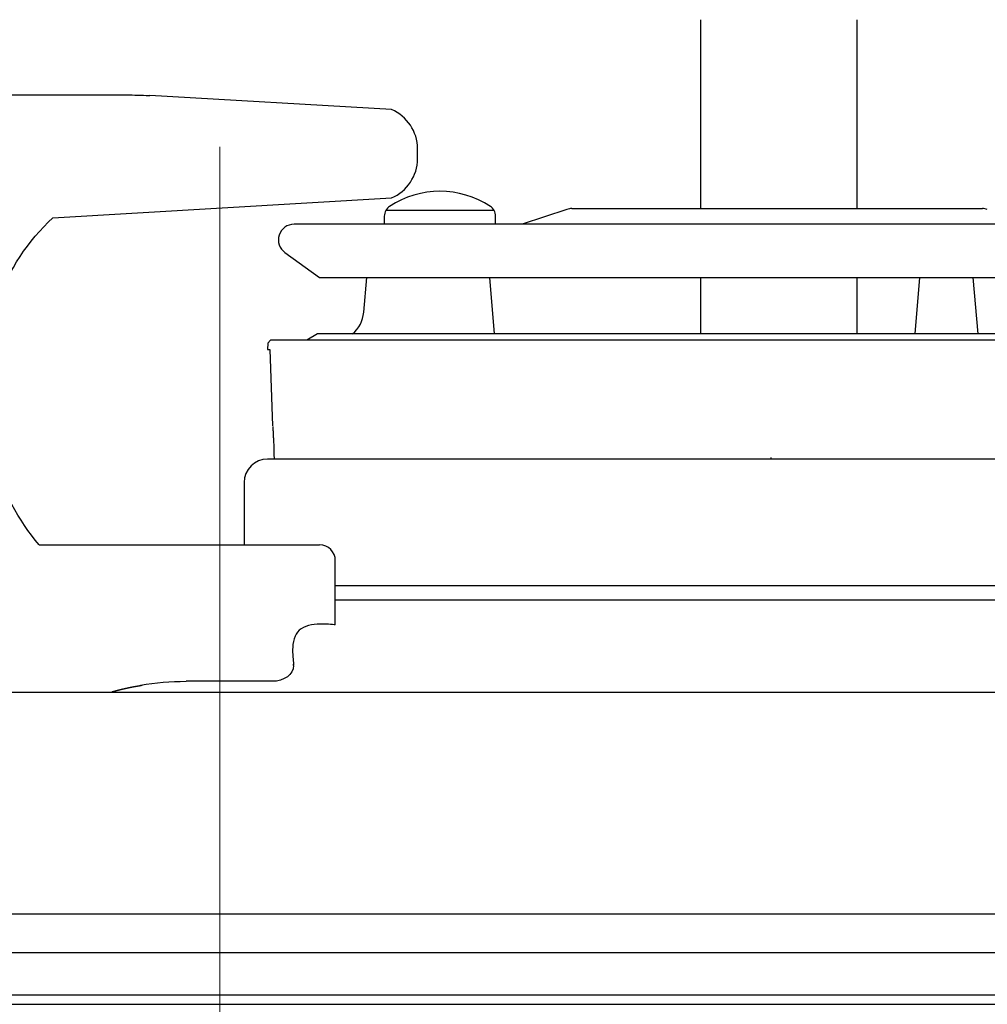
# Model space of a CAD drawing. Units: millimetres. Extents: x 0 to 4200, y 0 to 3227.
# Drawn here: x 2548 to 2610, y 1510 to 1573 of the extents above; entities that cross this region are included whole.
import ezdxf

# ---------------------------------------------------------------- set-up
doc = ezdxf.new("R2010")
doc.units = ezdxf.units.MM
doc.linetypes.add('CENTER', pattern=[50.8, 31.75, -6.35, 6.35, -6.35])
doc.layers.get('0').update_dxf_attribs({"linetype": 'CONTINUOUS'})
doc.layers.get('DEFPOINTS').update_dxf_attribs({"color": 8, "linetype": 'CONTINUOUS'})
doc.layers.add('外形線', color=3, linetype='CONTINUOUS')
doc.layers.add('寸法', color=7, linetype='CONTINUOUS', lineweight=9)
doc.layers.add('芯線', color=8, linetype='CENTER', lineweight=9)
doc.styles.add('32mm文字', font='txt', dxfattribs={"height": 32})
doc.dimstyles.new('32mm寸法', dxfattribs={"dimtxt": 32, "dimasz": 10, "dimexe": 0, "dimexo": 30, "dimgap": 5, "dimtad": 1, "dimdsep": 46, "dimtxsty": '32mm文字', "dimblk": 'ORIGIN2', "dimcen": 5, "dimclrd": 256, "dimclrt": 256, "dimadec": 0, "dimazin": 0, "dimtfac": 1, "dimtmove": 0, "dimatfit": 3, "dimldrblk": 'OPEN30', "dimfxl": 1, "dimlwd": -1, "dimarcsym": 0})

# ---------------------------------------------------------------- blocks, each defined once
blk = doc.blocks.new('_Origin2')
at = {"color": 0, "linetype": 'ByBlock', "lineweight": -2}
blk.add_line((-0.5, 0), (-1, 0), dxfattribs=at)
for radius in [0.5, 0.25]:
    blk.add_circle((0, 0), radius, dxfattribs=at)
blk = doc.blocks.new('*D35')
at = {"layer": 'DEFPOINTS', "color": 0, "transparency": 16777216}
for p in [(2800.665, 1728.004), (2325.665, 1560), (2800.665, 1560)]:
    blk.add_point(p, dxfattribs=at)
at = {"layer": '寸法', "color": 0, "lineweight": -2, "transparency": 16777216}
for p, q in [((2325.665, 1590), (2325.665, 1728.004)), ((2800.665, 1590), (2800.665, 1728.004))]:
    blk.add_line(p, q, dxfattribs=at)
at = {"layer": '寸法', "transparency": 16777216}
blk.add_line((2335.665, 1728.004), (2790.665, 1728.004), dxfattribs=at)
at = {"layer": '寸法', "transparency": 16777216, "xscale": 10, "yscale": 10, "zscale": 10, "rotation": 180}
blk.add_blockref('_Origin2', (2325.665, 1728.004), dxfattribs=at)
at = {"layer": '寸法', "transparency": 16777216, "xscale": 10, "yscale": 10, "zscale": 10}
blk.add_blockref('_Origin2', (2800.665, 1728.004), dxfattribs=at)
at = {"layer": '寸法', "transparency": 16777216, "insert": (2563.165, 1749.004), "char_height": 32, "attachment_point": 5, "style": '32mm文字'}
blk.add_mtext('475', dxfattribs=at)
blk = doc.blocks.new('_Open30')
at = {"color": 0, "linetype": 'ByBlock', "lineweight": -2}
for p, q in [((-1, 0.2679), (0, 0)), ((0, 0), (-1, -0.2679)), ((0, 0), (-1, 0))]:
    blk.add_line(p, q, dxfattribs=at)
blk = doc.blocks.new('*D37')
at = {"layer": 'DEFPOINTS', "color": 0, "transparency": 16777216}
for p in [(2825.663, 1784.004), (2325.665, 1560), (2825.663, 1560)]:
    blk.add_point(p, dxfattribs=at)
at = {"layer": '寸法', "color": 0, "lineweight": -2, "transparency": 16777216}
for p, q in [((2325.665, 1590), (2325.665, 1784.004)), ((2825.663, 1590), (2825.663, 1784.004))]:
    blk.add_line(p, q, dxfattribs=at)
at = {"layer": '寸法', "transparency": 16777216}
blk.add_line((2335.665, 1784.004), (2815.663, 1784.004), dxfattribs=at)
at = {"layer": '寸法', "transparency": 16777216, "xscale": 10, "yscale": 10, "zscale": 10, "rotation": 180}
blk.add_blockref('_Origin2', (2325.665, 1784.004), dxfattribs=at)
at = {"layer": '寸法', "transparency": 16777216, "xscale": 10, "yscale": 10, "zscale": 10}
blk.add_blockref('_Origin2', (2825.663, 1784.004), dxfattribs=at)
at = {"layer": '寸法', "transparency": 16777216, "insert": (2575.664, 1805.004), "char_height": 32, "attachment_point": 5, "style": '32mm文字'}
blk.add_mtext('500', dxfattribs=at)
blk = doc.blocks.new('*D39')
at = {"layer": 'DEFPOINTS', "color": 0, "transparency": 16777216}
for p in [(2704.665, 1667.687), (2415.665, 1560), (2704.665, 1560)]:
    blk.add_point(p, dxfattribs=at)
at = {"layer": '寸法', "color": 0, "lineweight": -2, "transparency": 16777216}
for p, q in [((2415.665, 1590), (2415.665, 1667.687)), ((2704.665, 1590), (2704.665, 1667.687))]:
    blk.add_line(p, q, dxfattribs=at)
at = {"layer": '寸法', "transparency": 16777216}
blk.add_line((2425.665, 1667.687), (2694.665, 1667.687), dxfattribs=at)
at = {"layer": '寸法', "transparency": 16777216, "xscale": 10, "yscale": 10, "zscale": 10, "rotation": 180}
blk.add_blockref('_Origin2', (2415.665, 1667.687), dxfattribs=at)
at = {"layer": '寸法', "transparency": 16777216, "xscale": 10, "yscale": 10, "zscale": 10}
blk.add_blockref('_Origin2', (2704.665, 1667.687), dxfattribs=at)
at = {"layer": '寸法', "transparency": 16777216, "insert": (2560.165, 1690.961), "char_height": 32, "attachment_point": 5, "style": '32mm文字'}
blk.add_mtext('器具開口 289', dxfattribs=at)
blk = doc.blocks.new('PD-100H-B側面')
at = {"layer": '外形線', "linetype": 'Continuous'}
for p, q in [((-148.092, 58.05), (-148.092, 46.003)), ((-138.092, 46.003), (-138.092, 58.05)), ((-194.777, 53.25), (-184.695, 53.25)), ((-167.796, 52.319), (-183.212, 53.207)), ((-189.388, 45.421), (-167.795, 46.68)), ((-168.133, 45.904), (-161.26, 45.904)), ((-156.606, 45.953), (-159.452, 45.004)), ((-156.29, 46.004), (-130.114, 46.004)), ((-168.252, 45.517), (-168.252, 45.004)), ((-161.152, 45.004), (-161.152, 45.517)), ((-111.59, 45.004), (-174.002, 45.004)), ((-174.588, 43.194), (-172.388, 41.604)), ((-172.388, 41.604), (-116.191, 41.604)), ((-161.216, 38.004), (-161.531, 41.604)), ((-148.092, 41.604), (-148.092, 38.004)), ((-148.082, 41.604), (-148.082, 38.005)), ((-138.101, 38.005), (-138.101, 41.604)), ((-138.092, 38.004), (-138.092, 41.604)), ((-134.112, 41.604), (-134.427, 38.004)), ((-130.377, 38.004), (-130.692, 41.604)), ((-172.509, 38.004), (-173.202, 37.604)), ((-113.895, 38.004), (-172.509, 38.004)), ((-175.325, 31.293), (-175.325, 31.293)), ((-175.287, 30.206), (-175.287, 30.206)), ((-110.692, 30.03), (-175.692, 30.03)), ((-177.192, 28.53), (-177.192, 24.55)), ((-190.268, 24.55), (-172.375, 24.55)), ((-171.375, 19.45), (-171.375, 23.55)), ((-174.034, 16.85), (-174.034, 16.95)), ((-175.4, 15.85), (-180.898, 15.85)), ((-353.842, -4.15), (-3.642, -4.15))]:
    blk.add_line(p, q, dxfattribs=at)
at = {"layer": '外形線'}
blk.add_lwpolyline([(-167.796, 46.68, 0.297331), (-166.125, 49.178), (-166.125, 49.821, 0.297331), (-167.796, 52.319)], format="xyb", dxfattribs=at)
at = {"layer": '外形線', "linetype": 'Continuous', "flags": 128}
for points in [[(-356.205, 0.016), (-356.205, 2.042, -0.167343), (-355.887, 2.965), (-327.138, 39.762, -0.414214), (-303.276, 42.692), (-273.461, 19.398, 0.167343), (-261.148, 15.158), (-147.918, 15.158), (-32.21, 15.158, 0.170387), (-25.96, 17.351), (-23.302, 19.479)], [(-190.268, 24.55, -0.203627), (-193.756, 36.073), (-192.941, 40.043, -0.118045), (-189.388, 45.421)]]:
    blk.add_lwpolyline(points, format="xyb", dxfattribs=at)
at = {"layer": '外形線', "linetype": 'Continuous'}
for points in [[(-170.275, 38.004, 0.20345), (-169.567, 39.389), (-169.373, 41.604)], [(-105.35, 35.989, 0.305731), (-105.022, 36.441), (-105.013, 37.315, 0.404026), (-105.313, 37.604), (-107.511, 37.604), (-109.334, 37.604), (-109.334, 37.204), (-110.502, 37.204), (-110.902, 37.604), (-175.502, 37.604), (-175.688, 37.419), (-175.702, 37.004), (-175.547, 37.004), (-175.377, 32.147)], [(-356.205, 0.016, -0.104981), (-356.141, 0.056, 0.436608), (-354.745, -1.45), (-2.098, -1.45, 0.668179), (-1.073, 1.025), (-19.306, 19.259)]]:
    blk.add_lwpolyline(points, format="xyb", dxfattribs=at)
at = {"layer": '外形線', "linetype": 'Continuous', "flags": 128}
for points in [[(-175.371, 32.109), (-175.371, 32.109), (-175.371, 32.109), (-175.371, 32.109), (-175.371, 32.109), (-175.371, 32.109), (-175.37, 32.109), (-175.37, 32.108), (-175.37, 32.108), (-175.37, 32.108), (-175.37, 32.108), (-175.37, 32.108), (-175.37, 32.107), (-175.37, 32.107), (-175.37, 32.106), (-175.37, 32.106), (-175.37, 32.106), (-175.37, 32.105), (-175.37, 32.105), (-175.37, 32.105), (-175.37, 32.104), (-175.37, 32.104), (-175.37, 32.104), (-175.37, 32.103), (-175.37, 32.103), (-175.37, 32.102), (-175.37, 32.102), (-175.37, 32.101), (-175.37, 32.101), (-175.37, 32.1), (-175.37, 32.099), (-175.369, 32.099), (-175.369, 32.098), (-175.369, 32.098), (-175.369, 32.097), (-175.369, 32.096), (-175.369, 32.096), (-175.369, 32.095), (-175.369, 32.094), (-175.369, 32.094), (-175.369, 32.093), (-175.369, 32.092), (-175.369, 32.092), (-175.369, 32.091), (-175.369, 32.09), (-175.369, 32.09), (-175.369, 32.089), (-175.368, 32.088), (-175.368, 32.087), (-175.368, 32.086), (-175.368, 32.086), (-175.368, 32.085), (-175.368, 32.084), (-175.368, 32.083), (-175.368, 32.082), (-175.368, 32.082), (-175.368, 32.081), (-175.368, 32.08), (-175.368, 32.079), (-175.368, 32.078), (-175.367, 32.077), (-175.367, 32.076), (-175.367, 32.075), (-175.367, 32.074), (-175.367, 32.074), (-175.367, 32.073), (-175.367, 32.072), (-175.367, 32.071), (-175.367, 32.07), (-175.367, 32.069), (-175.367, 32.068), (-175.367, 32.067), (-175.367, 32.066), (-175.366, 32.065), (-175.366, 32.064), (-175.366, 32.063), (-175.366, 32.062), (-175.366, 32.061), (-175.366, 32.059), (-175.366, 32.058), (-175.366, 32.057), (-175.366, 32.056), (-175.366, 32.055), (-175.366, 32.054), (-175.365, 32.053), (-175.365, 32.052), (-175.365, 32.05), (-175.365, 32.049), (-175.365, 32.048), (-175.365, 32.047), (-175.365, 32.046), (-175.365, 32.045), (-175.365, 32.043), (-175.365, 32.042), (-175.365, 32.041), (-175.364, 32.04), (-175.364, 32.038), (-175.364, 32.037), (-175.364, 32.036), (-175.364, 32.035), (-175.364, 32.034), (-175.364, 32.032), (-175.364, 32.031), (-175.364, 32.03), (-175.364, 32.028), (-175.364, 32.027), (-175.363, 32.026), (-175.363, 32.024), (-175.363, 32.023), (-175.363, 32.022), (-175.363, 32.02), (-175.363, 32.019), (-175.363, 32.018), (-175.363, 32.016), (-175.363, 32.015), (-175.363, 32.013), (-175.362, 32.012), (-175.362, 32.011), (-175.362, 32.009), (-175.362, 32.008), (-175.362, 32.006), (-175.362, 32.005), (-175.362, 32.002), (-175.361, 31.999), (-175.361, 31.996), (-175.361, 31.993), (-175.361, 31.99), (-175.361, 31.987), (-175.36, 31.984), (-175.36, 31.98), (-175.36, 31.977), (-175.36, 31.974), (-175.36, 31.971), (-175.359, 31.968), (-175.359, 31.965), (-175.359, 31.961), (-175.359, 31.958), (-175.358, 31.954), (-175.358, 31.951), (-175.358, 31.948), (-175.358, 31.944), (-175.357, 31.941), (-175.357, 31.938), (-175.357, 31.934), (-175.357, 31.93), (-175.357, 31.927), (-175.356, 31.923), (-175.356, 31.919), (-175.356, 31.916), (-175.356, 31.912), (-175.355, 31.908), (-175.355, 31.905), (-175.355, 31.901), (-175.355, 31.897), (-175.354, 31.894), (-175.354, 31.89), (-175.354, 31.886), (-175.354, 31.882), (-175.353, 31.878), (-175.353, 31.874), (-175.353, 31.87), (-175.353, 31.866), (-175.352, 31.862), (-175.352, 31.858), (-175.352, 31.855), (-175.352, 31.851), (-175.352, 31.846), (-175.351, 31.842), (-175.351, 31.838), (-175.351, 31.834), (-175.351, 31.83), (-175.35, 31.826), (-175.35, 31.821), (-175.35, 31.817), (-175.35, 31.813), (-175.349, 31.809), (-175.349, 31.805), (-175.349, 31.8), (-175.349, 31.796), (-175.348, 31.792), (-175.348, 31.787), (-175.348, 31.783), (-175.348, 31.778), (-175.347, 31.774), (-175.347, 31.77), (-175.347, 31.765), (-175.347, 31.761), (-175.346, 31.756), (-175.346, 31.752), (-175.346, 31.747), (-175.346, 31.743), (-175.345, 31.738), (-175.345, 31.734), (-175.345, 31.729), (-175.345, 31.724), (-175.344, 31.72), (-175.344, 31.715), (-175.344, 31.711), (-175.344, 31.706), (-175.343, 31.701), (-175.343, 31.697), (-175.343, 31.692), (-175.343, 31.687), (-175.342, 31.682), (-175.342, 31.678), (-175.342, 31.673), (-175.342, 31.668), (-175.341, 31.663), (-175.341, 31.659), (-175.341, 31.654), (-175.341, 31.649), (-175.34, 31.644), (-175.34, 31.639), (-175.34, 31.634), (-175.34, 31.629), (-175.339, 31.624), (-175.339, 31.619), (-175.339, 31.615), (-175.339, 31.61), (-175.339, 31.605), (-175.338, 31.6), (-175.338, 31.595), (-175.338, 31.59), (-175.338, 31.585), (-175.337, 31.58), (-175.337, 31.575), (-175.337, 31.57), (-175.337, 31.565), (-175.336, 31.559), (-175.336, 31.554), (-175.336, 31.549), (-175.336, 31.544), (-175.335, 31.539), (-175.335, 31.534), (-175.335, 31.529), (-175.335, 31.524), (-175.335, 31.519), (-175.334, 31.514), (-175.334, 31.508), (-175.334, 31.503), (-175.334, 31.498), (-175.333, 31.493), (-175.333, 31.488), (-175.333, 31.483), (-175.333, 31.477), (-175.332, 31.472), (-175.332, 31.467), (-175.332, 31.462), (-175.332, 31.457), (-175.332, 31.451), (-175.331, 31.446), (-175.331, 31.441), (-175.331, 31.436), (-175.331, 31.43), (-175.331, 31.425), (-175.33, 31.42), (-175.33, 31.415), (-175.33, 31.409), (-175.33, 31.404), (-175.329, 31.399), (-175.329, 31.394), (-175.329, 31.388), (-175.329, 31.383), (-175.329, 31.378), (-175.328, 31.373), (-175.328, 31.367), (-175.328, 31.362), (-175.328, 31.357), (-175.328, 31.352), (-175.327, 31.346), (-175.327, 31.341), (-175.327, 31.336), (-175.327, 31.331), (-175.327, 31.325), (-175.326, 31.32), (-175.326, 31.315), (-175.326, 31.309), (-175.326, 31.304), (-175.326, 31.298), (-175.325, 31.293), (-175.325, 31.288), (-175.325, 31.282), (-175.325, 31.277), (-175.325, 31.272), (-175.325, 31.267), (-175.324, 31.262), (-175.324, 31.257), (-175.324, 31.252), (-175.324, 31.247), (-175.324, 31.242), (-175.324, 31.237), (-175.323, 31.233), (-175.323, 31.228), (-175.323, 31.222), (-175.323, 31.217), (-175.323, 31.211), (-175.322, 31.205), (-175.322, 31.199), (-175.322, 31.192), (-175.322, 31.185), (-175.322, 31.177), (-175.321, 31.17), (-175.321, 31.163), (-175.321, 31.157), (-175.321, 31.152), (-175.321, 31.147), (-175.321, 31.143), (-175.321, 31.141), (-175.32, 31.14)], [(-175.325, 31.293), (-175.306, 30.75), (-175.287, 30.206)], [(-143.597, 30.122), (-143.597, 30.036), (-143.597, 29.992)], [(-118.309, 21.934), (-145.177, 21.934), (-171.428, 21.934)], [(-171.375, 21.053), (-118.163, 21.053)], [(-171.375, 19.45), (-171.396, 19.452), (-171.456, 19.459), (-171.55, 19.468), (-171.673, 19.477), (-171.819, 19.486), (-171.983, 19.494), (-172.161, 19.498), (-172.346, 19.497), (-172.534, 19.489), (-172.72, 19.474), (-172.897, 19.45), (-173.084, 19.41), (-173.255, 19.355), (-173.41, 19.287), (-173.548, 19.204), (-173.671, 19.106), (-173.777, 18.993), (-173.868, 18.865), (-173.944, 18.721), (-174.004, 18.561), (-174.049, 18.385), (-174.079, 18.192), (-174.092, 18.038), (-174.098, 17.878), (-174.098, 17.718), (-174.093, 17.56), (-174.085, 17.41), (-174.074, 17.272), (-174.063, 17.149), (-174.052, 17.046), (-174.043, 16.968), (-174.036, 16.918), (-174.034, 16.9)], [(-185.637, 15.178), (-185.635, 15.178), (-185.632, 15.18), (-185.626, 15.181), (-185.618, 15.183), (-185.609, 15.186), (-185.598, 15.189), (-185.587, 15.192), (-185.575, 15.195), (-185.563, 15.199), (-185.551, 15.202), (-185.539, 15.205), (-185.529, 15.208), (-185.518, 15.211), (-185.509, 15.214), (-185.5, 15.216), (-185.491, 15.219), (-185.482, 15.221), (-185.474, 15.223), (-185.466, 15.226), (-185.458, 15.228), (-185.45, 15.23), (-185.442, 15.232), (-185.434, 15.234), (-185.425, 15.237), (-185.417, 15.239), (-185.408, 15.241), (-185.399, 15.244), (-185.39, 15.246), (-185.381, 15.249), (-185.372, 15.251), (-185.363, 15.253), (-185.354, 15.256), (-185.345, 15.258), (-185.336, 15.261), (-185.327, 15.263), (-185.318, 15.265), (-185.309, 15.268), (-185.3, 15.27), (-185.291, 15.272), (-185.282, 15.274), (-185.274, 15.277), (-185.265, 15.279), (-185.256, 15.281), (-185.247, 15.284), (-185.238, 15.286), (-185.23, 15.288), (-185.221, 15.29), (-185.212, 15.293), (-185.203, 15.295), (-185.194, 15.297), (-185.185, 15.299), (-185.176, 15.302), (-185.168, 15.304), (-185.159, 15.306), (-185.15, 15.308), (-185.141, 15.311), (-185.132, 15.313), (-185.123, 15.315), (-185.114, 15.317), (-185.105, 15.319), (-185.097, 15.322), (-185.088, 15.324), (-185.079, 15.326), (-185.07, 15.328), (-185.061, 15.33), (-185.052, 15.332), (-185.043, 15.335), (-185.035, 15.337), (-185.026, 15.339), (-185.017, 15.341), (-185.008, 15.343), (-184.999, 15.345), (-184.99, 15.347), (-184.981, 15.35), (-184.973, 15.352), (-184.964, 15.354), (-184.955, 15.356), (-184.946, 15.358), (-184.937, 15.36), (-184.928, 15.362), (-184.919, 15.364), (-184.911, 15.366), (-184.902, 15.368), (-184.893, 15.37), (-184.884, 15.373), (-184.875, 15.375), (-184.866, 15.377), (-184.857, 15.379), (-184.848, 15.381), (-184.84, 15.383), (-184.831, 15.385), (-184.822, 15.387), (-184.813, 15.389), (-184.804, 15.391), (-184.795, 15.393), (-184.786, 15.395), (-184.778, 15.397), (-184.769, 15.399), (-184.76, 15.401), (-184.751, 15.403), (-184.742, 15.405), (-184.733, 15.407), (-184.724, 15.409), (-184.715, 15.411), (-184.707, 15.413), (-184.698, 15.415), (-184.689, 15.417), (-184.68, 15.418), (-184.671, 15.42), (-184.662, 15.422), (-184.653, 15.424), (-184.644, 15.426), (-184.636, 15.428), (-184.627, 15.43), (-184.618, 15.432), (-184.609, 15.434), (-184.6, 15.436), (-184.591, 15.438), (-184.582, 15.439), (-184.574, 15.441), (-184.565, 15.443), (-184.556, 15.445), (-184.547, 15.447), (-184.538, 15.449), (-184.529, 15.451), (-184.52, 15.452), (-184.511, 15.454), (-184.503, 15.456), (-184.494, 15.458), (-184.485, 15.46), (-184.476, 15.462), (-184.467, 15.463), (-184.458, 15.465), (-184.449, 15.467), (-184.44, 15.469), (-184.432, 15.471), (-184.423, 15.472), (-184.414, 15.474), (-184.405, 15.476), (-184.396, 15.478), (-184.387, 15.479), (-184.378, 15.481), (-184.369, 15.483), (-184.361, 15.485), (-184.352, 15.487), (-184.343, 15.488), (-184.334, 15.49), (-184.325, 15.492), (-184.316, 15.493), (-184.307, 15.495), (-184.298, 15.497), (-184.29, 15.499), (-184.281, 15.5), (-184.272, 15.502), (-184.263, 15.504), (-184.254, 15.505), (-184.245, 15.507), (-184.236, 15.509), (-184.227, 15.51), (-184.219, 15.512), (-184.21, 15.514), (-184.201, 15.515), (-184.192, 15.517), (-184.183, 15.519), (-184.174, 15.52), (-184.165, 15.522), (-184.156, 15.524), (-184.147, 15.525), (-184.139, 15.527), (-184.13, 15.528), (-184.121, 15.53), (-184.112, 15.532), (-184.103, 15.533), (-184.094, 15.535), (-184.085, 15.536), (-184.076, 15.538), (-184.068, 15.54), (-184.059, 15.541), (-184.05, 15.543), (-184.041, 15.544), (-184.032, 15.546), (-184.023, 15.547), (-184.015, 15.549), (-184.006, 15.55), (-183.997, 15.552), (-183.988, 15.553), (-183.979, 15.555), (-183.97, 15.557), (-183.961, 15.558), (-183.951, 15.56), (-183.942, 15.561), (-183.933, 15.563), (-183.924, 15.564), (-183.915, 15.566), (-183.907, 15.567), (-183.898, 15.569), (-183.889, 15.57), (-183.881, 15.571), (-183.873, 15.573), (-183.865, 15.574), (-183.857, 15.575), (-183.849, 15.577), (-183.84, 15.578), (-183.832, 15.579), (-183.823, 15.581), (-183.814, 15.582), (-183.804, 15.584), (-183.794, 15.585), (-183.783, 15.587), (-183.772, 15.589), (-183.76, 15.591), (-183.747, 15.593), (-183.736, 15.595), (-183.724, 15.596), (-183.714, 15.598), (-183.704, 15.599), (-183.697, 15.601), (-183.691, 15.602), (-183.687, 15.602), (-183.685, 15.602)]]:
    blk.add_lwpolyline(points, dxfattribs=at)
at = {"layer": '外形線', "linetype": 'Continuous'}
for centre, radius, start, end in [((-164.702, 41.253), 5.851, 56.70791, 123.29209), ((-167.502, 45.517), 0.75, 123.29209, 180), ((-161.902, 45.517), 0.75, 0, 56.70791), ((-156.29, 45.004), 1, 90, 108.43495), ((-130.114, 45.004), 1, 71.56505, 90), ((-174.002, 44.004), 1, 90, 234.15339), ((-174.987, 30.217), 0.3, 182.03846, 218.54389), ((-175.692, 28.53), 1.5, 90, 180), ((-172.375, 23.55), 1, 0, 90)]:
    blk.add_arc(centre, radius, start, end, dxfattribs=at)
at = {"layer": '外形線', "linetype": 'Continuous', "extrusion": (0, 0, -1)}
for centre, major_axis, ratio, start_param, end_param in [((-184.695, -46.75), (0, -100), 0.5, 3.141593, 3.170403), ((-183.269, 52.209), (-0.058, -0.998), 0.865666, 3.09174, 3.141612), ((-175.4, 16.85), (-1.366, 0), 0.732051, 3.141593, 4.712389), ((-180.898, -54.15), (0, 70), 0.5, 6.199907, 6.283185)]:
    blk.add_ellipse(centre, major_axis=major_axis, ratio=ratio, start_param=start_param, end_param=end_param, dxfattribs=at)
at = {"layer": '芯線', "ltscale": 2}
blk.add_line((-178.742, -115.151), (-178.742, 84.223), dxfattribs=at)

msp = doc.modelspace()

# ---------------------------------------------------------------- linework, layer by layer
for p, q in [((2383.46, 1515.779), (2739.46, 1515.779)), ((2350.665, 1510), (2790.665, 1510))]:
    msp.add_line(p, q)

# ---------------------------------------------------------------- block references
at = {"layer": '外形線'}
msp.add_blockref('PD-100H-B側面', (2739.87, 1514.75), dxfattribs=at)

# ---------------------------------------------------------------- dimensions: what is measured, and where the dimension line sits
at = {"layer": '寸法'}
for base, p2, picture, middle in [((2825.663, 1784.004), (2825.663, 1560), '*D37', (2575.664, 1784.004)), ((2800.665, 1728.004), (2800.665, 1560), '*D35', (2563.165, 1728.004))]:
    dim = msp.add_linear_dim(base=base, p1=(2325.665, 1560), p2=p2, angle=180, dimstyle='32mm寸法', dxfattribs=at)
    dim.commit()
    dim.dimension.update_dxf_attribs({"geometry": picture, "text_midpoint": middle, "dimtype": 160})
dim = msp.add_linear_dim(base=(2704.665, 1667.687), p1=(2415.665, 1560), p2=(2704.665, 1560), angle=180, text='器具開口 <>', dimstyle='32mm寸法', override={"dimtad": 3}, dxfattribs=at)
dim.commit()
dim.dimension.update_dxf_attribs({"geometry": '*D39', "text_midpoint": (2560.165, 1667.687), "dimtype": 160})

doc.saveas('drawing.dxf')
